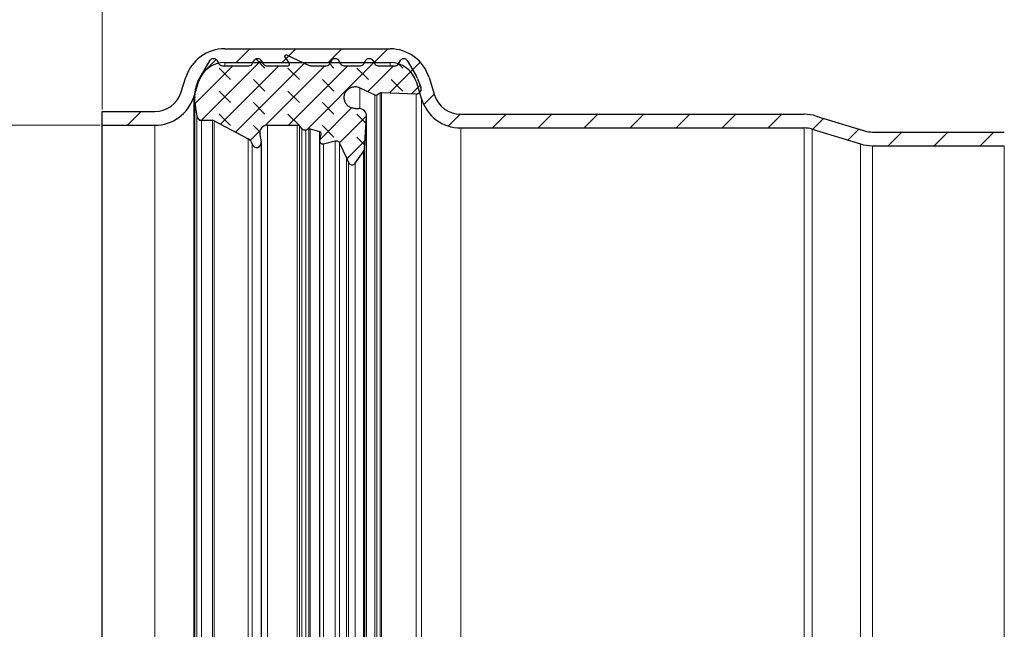
# Model space of a CAD drawing. Units: millimetres. Extents: x 0 to 420, y 0 to 297.
# Drawn here: x 71 to 119, y 218 to 248 of the extents above; entities that cross this region are included whole.
import ezdxf

# ---------------------------------------------------------------- set-up
doc = ezdxf.new("R2010")
doc.units = ezdxf.units.MM
doc.styles.add('SLDTEXTSTYLE0', font='TXT', dxfattribs={"width": 0.605})
doc.dimstyles.new('SLDDIMSTYLE0', dxfattribs={"dimtxt": 3.5, "dimasz": 3.5, "dimexe": 0, "dimexo": 0.0625, "dimgap": 0.875, "dimtad": 1, "dimlfac": 1.5, "dimrnd": 1e-09, "dimzin": 12, "dimdsep": 46, "dimtxsty": 'SLDTEXTSTYLE0', "dimsah": 1, "dimcen": 0.09, "dimadec": 0, "dimazin": 3, "dimtfac": 1, "dimtdec": 3, "dimtofl": 0, "dimtmove": 0, "dimatfit": 3, "dimfxl": 0, "dimfrac": 2, "dimtolj": 1, "dimtzin": 12, "dimarcsym": 0})
doc.dimstyles.new('SLDDIMSTYLE2', dxfattribs={"dimtxt": 3.5, "dimasz": 3.5, "dimexe": 0, "dimexo": 0.0625, "dimgap": 0.875, "dimtad": 1, "dimdec": 1, "dimlfac": 1.5, "dimrnd": 1e-09, "dimzin": 12, "dimdsep": 46, "dimtxsty": 'SLDTEXTSTYLE0', "dimsah": 1, "dimcen": 0.09, "dimadec": 0, "dimazin": 3, "dimtfac": 1, "dimtdec": 3, "dimtofl": 0, "dimtmove": 0, "dimatfit": 3, "dimfxl": 0, "dimfrac": 2, "dimtolj": 1, "dimtzin": 12, "dimarcsym": 0})

# ---------------------------------------------------------------- blocks, each defined once
blk = doc.blocks.new('_D')
at = {"color": 7, "linetype": 'Continuous', "lineweight": 0}
for p, q in [((75.3, 242.767), (64.4, 242.767)), ((65.4, 192.1), (65.4, 242.767)), ((75.3, 192.1), (64.4, 192.1))]:
    blk.add_line(p, q, dxfattribs=at)
at = {"color": 7, "linetype": 'Continuous', "lineweight": 18}
for points in [[(65.4, 242.767), (64.861, 239.267), (65.938, 239.267)], [(65.4, 192.1), (65.938, 195.6), (64.861, 195.6)]]:
    blk.add_solid(points, dxfattribs=at)
at = {"color": 7, "linetype": 'Continuous', "lineweight": 18, "char_height": 3.5, "attachment_point": 1, "rotation": 90, "style": 'SLDTEXTSTYLE0'}
for s, insert in [('76', (60.878, 217.311)), ('%%c', (60.888, 212.208))]:
    blk.add_mtext(s, dxfattribs=dict(at, insert=insert))
blk = doc.blocks.new('_D_3')
at = {"color": 7, "linetype": 'Continuous', "lineweight": 0}
for p, q in [((75.4, 243.533), (75.4, 257.5)), ((182.993, 198.655), (182.993, 257.5)), ((75.4, 256.5), (182.993, 256.5))]:
    blk.add_line(p, q, dxfattribs=at)
at = {"color": 7, "linetype": 'Continuous', "lineweight": 18}
for points in [[(75.4, 256.5), (78.9, 255.962), (78.9, 257.039)], [(182.993, 256.5), (179.493, 257.039), (179.493, 255.962)]]:
    blk.add_solid(points, dxfattribs=at)
at = {"color": 7, "linetype": 'Continuous', "lineweight": 18, "insert": (123.181, 261.012), "char_height": 3.5, "attachment_point": 1, "style": 'SLDTEXTSTYLE0'}
blk.add_mtext('161.4', dxfattribs=at)

msp = doc.modelspace()

# ---------------------------------------------------------------- hatches: boundary and pattern name
at = {"linetype": 'Continuous', "lineweight": 18}
h = msp.add_hatch(dxfattribs=at)
h.set_pattern_fill('ANSI31', scale=0.5, style=0)
edge = h.paths.add_edge_path(flags=0)
edge.add_line((75.399662, 243.433427), (75.399662, 242.76676))
edge.add_line((75.399662, 242.76676), (77.966049, 242.76676))
edge.add_arc((77.966049, 244.76676), 2, 270, 341.9)
edge.add_line((79.86708, 244.145407), (80.118403, 244.914328))
edge.add_arc((81.385757, 244.500093), 1.333333, 90, 161.9, ccw=False)
edge.add_line((81.385757, 245.833427), (89.46103, 245.833427))
edge.add_arc((89.46103, 244.500093), 1.333333, 17.4, 90, ccw=False)
edge.add_line((90.733351, 244.898814), (91.003946, 244.035345))
edge.add_arc((92.912426, 244.633427), 2, 197.4, 270)
edge.add_line((92.912426, 242.633427), (109.70076, 242.633427))
edge.add_arc((109.70076, 241.300093), 1.333333, 73, 90, ccw=False)
edge.add_line((110.090589, 242.575166), (112.448926, 241.85415))
edge.add_arc((113.033669, 243.76676), 2, 253, 270)
edge.add_line((113.033669, 241.76676), (119.472996, 241.76676))
edge.add_arc((119.472996, 191.76676), 50, 46, 90, ccw=False)
edge.add_line((154.205914, 227.73375), (154.66902, 228.21331))
edge.add_arc((119.472996, 191.76676), 50.666667, 46, 90)
edge.add_line((119.472996, 242.433427), (113.033669, 242.433427))
edge.add_arc((113.033669, 243.76676), 1.333333, 253, 270, ccw=False)
edge.add_line((112.64384, 242.491687), (110.285504, 243.212703))
edge.add_arc((109.70076, 241.300093), 2, 73, 90)
edge.add_line((109.70076, 243.300093), (92.912426, 243.300093))
edge.add_arc((92.912426, 244.633427), 1.333333, 197.4, 270, ccw=False)
edge.add_line((91.640106, 244.234705), (91.369511, 245.098175))
edge.add_arc((89.46103, 244.500093), 2, 17.4, 90)
edge.add_line((89.46103, 246.500093), (81.385757, 246.500093))
edge.add_arc((81.385757, 244.500093), 2, 90, 161.9)
edge.add_line((79.484726, 245.121446), (79.233403, 244.352525))
edge.add_arc((77.966049, 244.76676), 1.333333, 270, 341.9, ccw=False)
edge.add_line((77.966049, 243.433427), (75.399662, 243.433427))
h = msp.add_hatch(dxfattribs=at)
h.set_pattern_fill('DIN 128 Elastomer-Gummi', scale=0.125, angle=90, style=0, pattern_type=2)
h.set_pattern_definition([(135, (-0.8419, 0.8419), (-1.683798, 0.561266), [0.79375, -1.5875]), (135, (-0.8419, 1.9644), (-1.683798, 0.561266), [0.79375, -1.5875]), (224.99997, (0, 0), (0.5612657, -0.5612663), [])])
edge = h.paths.add_edge_path(flags=0)
edge.add_line((82.566093, 245.672993), (81.266533, 245.672993))
edge.add_arc((81.266533, 245.863793), 0.190799, 210, 270, ccw=False)
edge.add_line((81.101296, 245.768393), (81.003358, 245.938027))
edge.add_spline(control_points=[(81.003358, 245.938027), (81.001126, 245.941891), (80.998758, 245.94568), (80.996261, 245.949379), (80.984313, 245.967079), (80.969144, 245.98296), (80.952011, 245.995707), (80.934878, 246.008454), (80.915308, 246.018419), (80.894921, 246.024776), (80.874534, 246.031133), (80.852769, 246.034058), (80.831427, 246.033309), (80.810085, 246.03256), (80.788578, 246.028116), (80.768687, 246.020344), (80.748796, 246.012573), (80.729973, 246.001261), (80.713776, 245.987343), (80.697579, 245.973426), (80.683561, 245.956521), (80.672883, 245.938027)], knot_values=[0, 0, 0, 0, 0.000020082, 0.000020082, 0.000020082, 0.000117503, 0.000117503, 0.000117503, 0.000214924, 0.000214924, 0.000214924, 0.000312345, 0.000312345, 0.000312345, 0.000409766, 0.000409766, 0.000409766, 0.000507187, 0.000507187, 0.000507187, 0.000604608, 0.000604608, 0.000604608, 0.000604608], weights=[1, 1, 1, 1, 1, 1, 1, 1, 1, 1, 1, 1, 1, 1, 1, 1, 1, 1, 1, 1, 1, 1], degree=3, periodic=0)
edge.add_line((80.672883, 245.938027), (80.073799, 244.900382))
edge.add_arc((80.866938, 244.442464), 0.915837, 150, 174)
edge.add_line((79.956117, 244.538195), (79.914025, 244.137716))
edge.add_arc((81.052551, 244.018052), 1.144797, 174, 188.7114974)
edge.add_line((79.920961, 243.844662), (80.019185, 243.203626))
edge.add_arc((80.247853, 243.238664), 0.231337, 188.7114974, 270)
edge.add_line((80.247853, 243.007327), (80.790724, 243.007327))
edge.add_arc((80.790724, 242.854687), 0.15264, 62, 90, ccw=False)
edge.add_line((80.862384, 242.98946), (82.531116, 242.102179))
edge.add_arc((82.351966, 241.765248), 0.381599, 13.7684576, 62, ccw=False)
edge.add_arc((82.94498, 241.91056), 0.228959, 193.7684576, 371)
edge.add_line((83.169733, 241.954247), (83.0984, 242.321224))
edge.add_arc((83.472988, 242.394036), 0.381599, 90, 191, ccw=False)
edge.add_line((83.472988, 242.775635), (84.920713, 242.775635))
edge.add_arc((84.920713, 242.622995), 0.15264, 43.938921, 90, ccw=False)
edge.add_line((85.030626, 242.728911), (85.15788, 242.596854))
edge.add_arc((85.295271, 242.729248), 0.190799, 223.9389211, 285)
edge.add_line((85.344653, 242.54495), (85.498533, 242.586182))
edge.add_spline(control_points=[(85.498533, 242.586182), (85.510909, 242.589498), (85.524029, 242.590723), (85.536805, 242.589756), (85.543683, 242.589235), (85.550542, 242.588085), (85.557214, 242.586335)], knot_values=[0, 0, 0, 0, 0.000057659, 0.000057659, 0.000057659, 0.000088383, 0.000088383, 0.000088383, 0.000088383], weights=[1, 1, 1, 1, 1, 1, 1], degree=3, periodic=0)
edge.add_line((85.557214, 242.586335), (86.01083, 242.467326))
edge.add_arc((85.981779, 242.356594), 0.11448, -13.5831004, 75.2994334, ccw=False)
edge.add_line((86.093056, 242.329708), (86.024208, 242.044754))
edge.add_arc((86.172578, 242.008906), 0.15264, 166.4168996, 284.0976955)
edge.add_line((86.209757, 241.860864), (86.777682, 242.003492))
edge.add_spline(control_points=[(86.777682, 242.003492), (86.798394, 242.008694), (86.820289, 242.010391), (86.841555, 242.008444), (86.862821, 242.006496), (86.884045, 242.000851), (86.903467, 241.991974), (86.92289, 241.983097), (86.941048, 241.970745), (86.956437, 241.955939), (86.971827, 241.941134), (86.984872, 241.923467), (86.994494, 241.904402), (86.995762, 241.901889), (86.996975, 241.899346), (86.998131, 241.896779)], knot_values=[0, 0, 0, 0, 0.000096098, 0.000096098, 0.000096098, 0.000192195, 0.000192195, 0.000192195, 0.000288293, 0.000288293, 0.000288293, 0.00038439, 0.00038439, 0.00038439, 0.000396884, 0.000396884, 0.000396884, 0.000396884], weights=[1, 1, 1, 1, 1, 1, 1, 1, 1, 1, 1, 1, 1, 1, 1, 1], degree=3, periodic=0)
edge.add_line((86.998131, 241.896779), (87.32504, 241.170785))
edge.add_line((87.32504, 241.170785), (87.428138, 240.941826))
edge.add_arc((87.602113, 241.020165), 0.190799, 204.24159, 325)
edge.add_line((87.758407, 240.910727), (88.162208, 241.487415))
edge.add_arc((87.912138, 241.662516), 0.305279, 325, 356.5565965)
edge.add_line((88.216866, 241.64418), (88.309268, 243.179843))
edge.add_arc((87.928358, 243.202763), 0.381599, 356.5565965, 450)
edge.add_line((87.928358, 243.584362), (87.753099, 243.584362))
edge.add_spline(control_points=[(87.753099, 243.584362), (87.693305, 243.584362), (87.632686, 243.594685), (87.576263, 243.614477), (87.51984, 243.63427), (87.466055, 243.664076), (87.419364, 243.701429), (87.372673, 243.738782), (87.331786, 243.784711), (87.300091, 243.835414), (87.268396, 243.886116), (87.245017, 243.94299), (87.231891, 244.001325), (87.218766, 244.059661), (87.21553, 244.121067), (87.222454, 244.180459), (87.229377, 244.239851), (87.24665, 244.298866), (87.272843, 244.352618), (87.299035, 244.406371), (87.334869, 244.456342), (87.377376, 244.498394), (87.419884, 244.540446), (87.470239, 244.57574), (87.52427, 244.601351), (87.578302, 244.626962), (87.6375, 244.643598), (87.696963, 244.649881), (87.756426, 244.656164), (87.817794, 244.652268), (87.875984, 244.638514), (87.91356, 244.629632), (87.950381, 244.616578), (87.98516, 244.599806)], knot_values=[0, 0, 0, 0, 0.000269073, 0.000269073, 0.000269073, 0.000538146, 0.000538146, 0.000538146, 0.000807219, 0.000807219, 0.000807219, 0.001076292, 0.001076292, 0.001076292, 0.001345365, 0.001345365, 0.001345365, 0.001614438, 0.001614438, 0.001614438, 0.001883511, 0.001883511, 0.001883511, 0.002152584, 0.002152584, 0.002152584, 0.002421657, 0.002421657, 0.002421657, 0.00269073, 0.00269073, 0.00269073, 0.002863031, 0.002863031, 0.002863031, 0.002863031], weights=[1, 1, 1, 1, 1, 1, 1, 1, 1, 1, 1, 1, 1, 1, 1, 1, 1, 1, 1, 1, 1, 1, 1, 1, 1, 1, 1, 1, 1, 1, 1, 1, 1, 1], degree=3, periodic=0)
edge.add_line((87.98516, 244.599806), (88.710212, 244.25015))
edge.add_arc((88.759939, 244.353265), 0.11448, 244.2543347, 300)
edge.add_line((88.817179, 244.254123), (88.973833, 244.344567))
edge.add_spline(control_points=[(88.973833, 244.344567), (88.98493, 244.350974), (88.997285, 244.355553), (89.009876, 244.357925), (89.018111, 244.359477), (89.026567, 244.360122), (89.034942, 244.359839)], knot_values=[0, 0, 0, 0, 0.000057659, 0.000057659, 0.000057659, 0.000095057, 0.000095057, 0.000095057, 0.000095057], weights=[1, 1, 1, 1, 1, 1, 1], degree=3, periodic=0)
edge.add_line((89.034942, 244.359839), (90.738736, 244.30223))
edge.add_arc((90.746473, 244.531058), 0.228959, 268.0634205, 380.985819)
edge.add_line((90.960245, 244.613057), (90.795302, 245.043069))
edge.add_arc((89.940212, 244.715074), 0.915837, 20.985819, 30)
edge.add_line((90.733351, 245.172992), (90.294283, 245.93348))
edge.add_spline(control_points=[(90.294283, 245.93348), (90.292052, 245.937345), (90.289683, 245.941134), (90.287187, 245.944832), (90.275238, 245.962532), (90.26007, 245.978413), (90.242937, 245.99116), (90.225803, 246.003907), (90.206233, 246.013872), (90.185846, 246.020229), (90.165459, 246.026587), (90.143694, 246.029512), (90.122352, 246.028763), (90.10101, 246.028013), (90.079503, 246.023569), (90.059613, 246.015798), (90.039722, 246.008027), (90.020898, 245.996714), (90.004701, 245.982797), (89.988504, 245.96888), (89.974486, 245.951974), (89.963809, 245.93348)], knot_values=[0, 0, 0, 0, 0.000020082, 0.000020082, 0.000020082, 0.000117503, 0.000117503, 0.000117503, 0.000214924, 0.000214924, 0.000214924, 0.000312345, 0.000312345, 0.000312345, 0.000409766, 0.000409766, 0.000409766, 0.000507187, 0.000507187, 0.000507187, 0.000604608, 0.000604608, 0.000604608, 0.000604608], weights=[1, 1, 1, 1, 1, 1, 1, 1, 1, 1, 1, 1, 1, 1, 1, 1, 1, 1, 1, 1, 1, 1], degree=3, periodic=0)
edge.add_line((89.963809, 245.93348), (89.865871, 245.763847))
edge.add_arc((89.700633, 245.859246), 0.190799, 269.6843586, 330, ccw=False)
edge.add_line((89.699582, 245.66845), (88.87429, 245.672996))
edge.add_arc((88.875341, 245.863793), 0.190799, 210, 269.6843587, ccw=False)
edge.add_line((88.710104, 245.768393), (88.612166, 245.938027))
edge.add_spline(control_points=[(88.612166, 245.938027), (88.609935, 245.941891), (88.607566, 245.94568), (88.60507, 245.949379), (88.593121, 245.967079), (88.577953, 245.98296), (88.56082, 245.995707), (88.543686, 246.008454), (88.524116, 246.018419), (88.503729, 246.024776), (88.483342, 246.031133), (88.461577, 246.034058), (88.440235, 246.033309), (88.418893, 246.03256), (88.397386, 246.028116), (88.377496, 246.020344), (88.357605, 246.012573), (88.338781, 246.001261), (88.322584, 245.987343), (88.306387, 245.973426), (88.292369, 245.956521), (88.281692, 245.938027)], knot_values=[0, 0, 0, 0, 0.000020082, 0.000020082, 0.000020082, 0.000117503, 0.000117503, 0.000117503, 0.000214924, 0.000214924, 0.000214924, 0.000312345, 0.000312345, 0.000312345, 0.000409766, 0.000409766, 0.000409766, 0.000507187, 0.000507187, 0.000507187, 0.000604608, 0.000604608, 0.000604608, 0.000604608], weights=[1, 1, 1, 1, 1, 1, 1, 1, 1, 1, 1, 1, 1, 1, 1, 1, 1, 1, 1, 1, 1, 1], degree=3, periodic=0)
edge.add_line((88.281692, 245.938027), (88.183754, 245.768393))
edge.add_arc((88.018516, 245.863793), 0.190799, 270, 330, ccw=False)
edge.add_line((88.018516, 245.672993), (87.209319, 245.672993))
edge.add_arc((87.209319, 245.863793), 0.190799, 210, 270, ccw=False)
edge.add_line((87.044082, 245.768393), (86.946144, 245.938027))
edge.add_spline(control_points=[(86.946144, 245.938027), (86.943912, 245.941891), (86.941544, 245.94568), (86.939047, 245.949379), (86.927099, 245.967079), (86.91193, 245.98296), (86.894797, 245.995707), (86.877664, 246.008454), (86.858093, 246.018419), (86.837707, 246.024776), (86.81732, 246.031133), (86.795554, 246.034058), (86.774213, 246.033309), (86.752871, 246.03256), (86.731364, 246.028116), (86.711473, 246.020344), (86.691582, 246.012573), (86.672759, 246.001261), (86.656562, 245.987343), (86.640364, 245.973426), (86.626347, 245.956521), (86.615669, 245.938027)], knot_values=[0, 0, 0, 0, 0.000020082, 0.000020082, 0.000020082, 0.000117503, 0.000117503, 0.000117503, 0.000214924, 0.000214924, 0.000214924, 0.000312345, 0.000312345, 0.000312345, 0.000409766, 0.000409766, 0.000409766, 0.000507187, 0.000507187, 0.000507187, 0.000604608, 0.000604608, 0.000604608, 0.000604608], weights=[1, 1, 1, 1, 1, 1, 1, 1, 1, 1, 1, 1, 1, 1, 1, 1, 1, 1, 1, 1, 1, 1], degree=3, periodic=0)
edge.add_line((86.615669, 245.938027), (86.517731, 245.768393))
edge.add_arc((86.352494, 245.863793), 0.190799, 270, 330, ccw=False)
edge.add_line((86.352494, 245.672993), (85.591548, 245.672993))
edge.add_arc((85.591548, 245.863793), 0.190799, 245, 270, ccw=False)
edge.add_line((85.510913, 245.69087), (84.430656, 246.194602))
edge.add_spline(control_points=[(84.430656, 246.194602), (84.42476, 246.197351), (84.41846, 246.199356), (84.412059, 246.20052), (84.403655, 246.202049), (84.394871, 246.202148), (84.386435, 246.200808), (84.377999, 246.199469), (84.369677, 246.196655), (84.36216, 246.192598), (84.354642, 246.188542), (84.347722, 246.183132), (84.341971, 246.176816), (84.33622, 246.1705), (84.33148, 246.163104), (84.328143, 246.15524), (84.324807, 246.147377), (84.322783, 246.138829), (84.322238, 246.130304), (84.321692, 246.121779), (84.322611, 246.113043), (84.324919, 246.104819), (84.327226, 246.096594), (84.330985, 246.088655), (84.335884, 246.081657)], knot_values=[0, 0, 0, 0, 0.000029273, 0.000029273, 0.000029273, 0.000067946, 0.000067946, 0.000067946, 0.000106618, 0.000106618, 0.000106618, 0.000145291, 0.000145291, 0.000145291, 0.000183963, 0.000183963, 0.000183963, 0.000222636, 0.000222636, 0.000222636, 0.000261308, 0.000261308, 0.000261308, 0.00029998, 0.00029998, 0.00029998, 0.00029998], weights=[1, 1, 1, 1, 1, 1, 1, 1, 1, 1, 1, 1, 1, 1, 1, 1, 1, 1, 1, 1, 1, 1, 1, 1, 1], degree=3, periodic=0)
edge.add_line((84.335884, 246.081657), (84.537942, 245.793088))
edge.add_arc((84.475425, 245.749313), 0.07632, -90, 35, ccw=False)
edge.add_line((84.475425, 245.672993), (83.422917, 245.672993))
edge.add_arc((83.422917, 245.863793), 0.190799, 210, 270, ccw=False)
edge.add_line((83.25768, 245.768393), (83.159742, 245.938027))
edge.add_spline(control_points=[(83.159742, 245.938027), (83.157511, 245.941891), (83.155142, 245.94568), (83.152646, 245.949379), (83.140698, 245.967079), (83.125529, 245.98296), (83.108396, 245.995707), (83.091262, 246.008454), (83.071692, 246.018419), (83.051305, 246.024776), (83.030919, 246.031133), (83.009153, 246.034058), (82.987811, 246.033309), (82.966469, 246.03256), (82.944962, 246.028116), (82.925072, 246.020344), (82.905181, 246.012573), (82.886357, 246.001261), (82.87016, 245.987343), (82.853963, 245.973426), (82.839945, 245.956521), (82.829268, 245.938027)], knot_values=[0, 0, 0, 0, 0.000020082, 0.000020082, 0.000020082, 0.000117503, 0.000117503, 0.000117503, 0.000214924, 0.000214924, 0.000214924, 0.000312345, 0.000312345, 0.000312345, 0.000409766, 0.000409766, 0.000409766, 0.000507187, 0.000507187, 0.000507187, 0.000604608, 0.000604608, 0.000604608, 0.000604608], weights=[1, 1, 1, 1, 1, 1, 1, 1, 1, 1, 1, 1, 1, 1, 1, 1, 1, 1, 1, 1, 1, 1], degree=3, periodic=0)
edge.add_line((82.829268, 245.938027), (82.73133, 245.768393))
edge.add_arc((82.566093, 245.863793), 0.190799, 270, 330, ccw=False)

# ---------------------------------------------------------------- linework, layer by layer
at = {"color": 7, "linetype": 'Continuous', "lineweight": 25}
for p, q in [((81.385757, 246.500093), (89.46103, 246.500093)), ((80.073799, 244.900382), (80.672883, 245.938027)), ((81.003358, 245.938027), (81.101296, 245.768393)), ((81.385757, 245.833427), (89.46103, 245.833427)), ((82.73133, 245.768393), (82.829268, 245.938027)), ((83.159742, 245.938027), (83.25768, 245.768393)), ((84.335884, 246.081657), (84.537942, 245.793088)), ((84.430656, 246.194602), (85.510913, 245.69087)), ((86.517731, 245.768393), (86.615669, 245.938027)), ((86.946144, 245.938027), (87.044082, 245.768393)), ((88.183754, 245.768393), (88.281692, 245.938027)), ((88.612166, 245.938027), (88.710104, 245.768393)), ((89.865871, 245.763847), (89.963809, 245.93348)), ((90.294283, 245.93348), (90.733351, 245.172992)), ((81.266533, 245.672993), (82.566093, 245.672993)), ((83.422917, 245.672993), (84.475425, 245.672993)), ((85.591548, 245.672993), (86.352494, 245.672993)), ((87.209319, 245.672993), (88.018516, 245.672993)), ((88.87429, 245.672996), (89.699582, 245.66845)), ((79.233403, 244.352525), (79.484726, 245.121446)), ((79.86708, 244.145407), (80.118403, 244.914328)), ((90.733351, 244.898814), (91.003946, 244.035345)), ((90.795302, 245.043069), (90.960245, 244.613057)), ((91.369511, 245.098175), (91.640106, 244.234705)), ((79.914025, 244.137716), (79.956117, 244.538195)), ((87.98516, 244.599806), (88.710212, 244.25015)), ((79.907754, 244.018052), (79.907754, 190.848801)), ((88.817179, 244.254123), (88.973833, 244.344567)), ((89.034942, 244.359839), (90.738736, 244.30223)), ((75.399662, 243.433427), (77.966049, 243.433427)), ((75.399662, 242.76676), (75.399662, 243.433427)), ((79.920961, 243.844662), (80.019185, 243.203626)), ((87.753099, 243.584362), (87.928358, 243.584362)), ((80.247853, 243.007327), (80.790724, 243.007327)), ((80.862384, 242.98946), (82.531116, 242.102179)), ((88.216866, 241.64418), (88.309268, 243.179843)), ((88.309957, 191.66409), (88.309957, 243.202763)), ((92.912426, 243.300093), (109.70076, 243.300093)), ((110.285504, 243.212703), (112.64384, 242.491687)), ((75.399662, 242.76676), (77.966049, 242.76676)), ((75.399662, 192.100093), (75.399662, 242.76676)), ((83.472988, 242.775635), (84.920713, 242.775635)), ((85.030626, 242.728911), (85.15788, 242.596854)), ((85.344653, 242.54495), (85.498533, 242.586182)), ((85.557214, 242.586335), (86.01083, 242.467326)), ((92.912426, 242.633427), (109.70076, 242.633427)), ((110.090589, 242.575166), (112.448926, 241.85415)), ((83.0984, 242.321224), (83.169733, 241.954247)), ((86.019938, 242.008906), (86.019938, 192.857947)), ((86.024208, 242.044754), (86.093056, 242.329708)), ((86.209757, 241.860864), (86.777682, 242.003492)), ((113.033669, 242.433427), (119.472996, 242.433427)), ((83.17394, 192.956293), (83.17394, 241.91056)), ((86.998131, 241.896779), (87.32504, 241.170785)), ((113.033669, 241.76676), (119.472996, 241.76676)), ((87.32504, 241.170785), (87.428138, 240.941826)), ((87.758407, 240.910727), (88.162208, 241.487415))]:
    msp.add_line(p, q, dxfattribs=at)
at = {"color": 8, "linetype": 'Continuous', "lineweight": 18}
for p, q in [((81.385757, 245.672993), (81.385757, 245.833427)), ((89.46103, 245.669764), (89.46103, 245.833427)), ((84.537942, 245.793088), (84.537942, 245.705538)), ((87.98516, 244.599806), (87.98516, 243.580111)), ((79.86708, 190.721446), (79.86708, 244.145407)), ((88.710212, 244.25015), (88.710212, 190.616703)), ((88.817179, 190.61273), (88.817179, 244.254123)), ((88.973833, 244.344567), (88.973833, 190.522286)), ((89.034942, 244.359839), (89.034942, 190.507014)), ((90.738736, 244.30223), (90.738736, 190.564623)), ((91.003946, 244.035345), (91.003946, 190.831508)), ((79.920961, 191.022191), (79.920961, 243.844662)), ((80.019185, 243.203626), (80.019185, 191.663227)), ((80.247853, 191.859526), (80.247853, 243.007327)), ((80.790724, 191.859526), (80.790724, 243.007327)), ((80.862384, 191.877393), (80.862384, 242.98946)), ((88.309268, 243.179843), (88.309268, 191.68701)), ((77.966049, 242.76676), (77.966049, 192.100093)), ((83.472988, 192.091218), (83.472988, 242.775635)), ((84.920713, 192.091218), (84.920713, 242.775635)), ((85.030626, 192.137942), (85.030626, 242.728911)), ((85.15788, 242.596854), (85.15788, 192.269999)), ((85.344653, 192.321903), (85.344653, 242.54495)), ((85.498533, 192.280671), (85.498533, 242.586182)), ((85.557214, 192.280518), (85.557214, 242.586335)), ((86.01083, 192.399527), (86.01083, 242.467326)), ((92.912426, 192.233427), (92.912426, 242.633427)), ((109.70076, 192.233427), (109.70076, 242.633427)), ((110.090589, 192.291687), (110.090589, 242.575166)), ((82.531116, 192.764674), (82.531116, 242.102179)), ((86.777682, 192.863361), (86.777682, 242.003492)), ((82.7226, 241.856068), (82.7226, 193.010785)), ((86.209757, 193.005989), (86.209757, 241.860864)), ((86.998131, 192.970074), (86.998131, 241.896779)), ((88.216866, 193.222673), (88.216866, 241.64418)), ((112.448926, 241.85415), (112.448926, 193.012703)), ((113.033669, 193.100093), (113.033669, 241.76676)), ((119.472996, 193.100093), (119.472996, 241.76676)), ((87.32504, 193.696068), (87.32504, 241.170785)), ((88.162208, 241.487415), (88.162208, 193.379438)), ((87.428138, 240.941826), (87.428138, 193.925027)), ((87.758407, 193.956126), (87.758407, 240.910727))]:
    msp.add_line(p, q, dxfattribs=at)
at = {"color": 7, "linetype": 'Continuous', "lineweight": 25}
for centre, radius, start, end in [((81.385757, 244.500093), 2, 90, 161.9), ((89.46103, 244.500093), 2, 17.4, 90), ((81.385757, 244.500093), 1.333333, 90, 161.9), ((89.46103, 244.500093), 1.333333, 17.4, 90), ((81.266533, 245.863793), 0.190799, 210, 270), ((82.566093, 245.863793), 0.190799, 270, 330), ((83.422917, 245.863793), 0.190799, 210, 270), ((84.475425, 245.749313), 0.07632, 270, 35), ((85.591548, 245.863793), 0.190799, 245, 270), ((86.352494, 245.863793), 0.190799, 270, 330), ((87.209319, 245.863793), 0.190799, 210, 270), ((88.018516, 245.863793), 0.190799, 270, 330), ((88.875341, 245.863793), 0.190799, 210, 269.6843587), ((89.700633, 245.859246), 0.190799, 269.6843586, 330), ((80.866938, 244.442464), 0.915837, 150, 174), ((89.940212, 244.715074), 0.915837, 20.985819, 30), ((90.746473, 244.531058), 0.228959, 268.0634205, 20.985819), ((77.966049, 244.76676), 1.333333, 270, 341.9), ((77.966049, 244.76676), 2, 270, 341.9), ((81.052551, 244.018052), 1.144797, 174, 188.7114974), ((88.759939, 244.353265), 0.11448, 244.2543347, 300), ((92.912426, 244.633427), 2, 197.4, 270), ((92.912426, 244.633427), 1.333333, 197.4, 270), ((87.928358, 243.202763), 0.381599, 356.5565965, 90), ((80.247853, 243.238664), 0.231337, 188.7114974, 270), ((80.790724, 242.854687), 0.15264, 62, 90), ((109.70076, 241.300093), 2, 73, 90), ((83.472988, 242.394036), 0.381599, 90, 191), ((84.920713, 242.622995), 0.15264, 43.938921, 90), ((85.295271, 242.729248), 0.190799, 223.9389211, 285), ((85.981779, 242.356594), 0.11448, 346.4168996, 75.2994334), ((109.70076, 241.300093), 1.333333, 73, 90), ((113.033669, 243.76676), 1.333333, 253, 270), ((82.351966, 241.765248), 0.381599, 13.7684576, 62), ((86.172578, 242.008906), 0.15264, 166.4168996, 284.0976955), ((82.94498, 241.91056), 0.228959, 193.7684576, 11), ((87.912138, 241.662516), 0.305279, 325, 356.5565965), ((113.033669, 243.76676), 2, 253, 270), ((87.602113, 241.020165), 0.190799, 204.24159, 325)]:
    msp.add_arc(centre, radius, start, end, dxfattribs=at)
for points, knots in [([(80.672883, 245.938027), (80.685438, 245.955553), (80.710546, 245.990604), (80.767587, 246.023617), (80.831231, 246.036995), (80.896051, 246.028259), (80.95409, 245.998626), (80.987642, 245.96391), (81.001042, 245.941841), (81.003358, 245.938027)], [0, 0, 0, 0, 0.161057285, 0.322114569, 0.483171854, 0.644229138, 0.805286423, 0.966343707, 1, 1, 1, 1]), ([(82.829268, 245.938027), (82.841822, 245.955553), (82.866931, 245.990604), (82.923971, 246.023617), (82.987615, 246.036995), (83.052436, 246.028259), (83.110474, 245.998626), (83.144027, 245.96391), (83.157426, 245.941841), (83.159742, 245.938027)], [0, 0, 0, 0, 0.161057285, 0.322114569, 0.483171854, 0.644229138, 0.805286423, 0.966343707, 1, 1, 1, 1]), ([(84.335884, 246.081657), (84.331653, 246.089171), (84.323191, 246.104199), (84.320865, 246.130457), (84.326776, 246.155796), (84.340893, 246.177798), (84.361475, 246.193905), (84.386164, 246.202172), (84.410387, 246.202251), (84.424538, 246.19691), (84.430656, 246.194602)], [0, 0, 0, 0, 0.128840142, 0.257680285, 0.386520427, 0.515360569, 0.644200712, 0.773040854, 0.901880996, 1, 1, 1, 1]), ([(86.615669, 245.938027), (86.628223, 245.955553), (86.653332, 245.990604), (86.710372, 246.023617), (86.774016, 246.036995), (86.838837, 246.028259), (86.896875, 245.998626), (86.930428, 245.96391), (86.943828, 245.941841), (86.946144, 245.938027)], [0, 0, 0, 0, 0.161057285, 0.322114569, 0.483171854, 0.644229138, 0.805286423, 0.966343707, 1, 1, 1, 1]), ([(88.281692, 245.938027), (88.294246, 245.955553), (88.319355, 245.990604), (88.376395, 246.023617), (88.440039, 246.036995), (88.50486, 246.028259), (88.562898, 245.998626), (88.596451, 245.96391), (88.60985, 245.941841), (88.612166, 245.938027)], [0, 0, 0, 0, 0.1610572845, 0.322114569, 0.4831718536, 0.6442291381, 0.8052864226, 0.9663437071, 1, 1, 1, 1]), ([(89.963809, 245.93348), (89.976363, 245.951006), (90.001472, 245.986058), (90.058512, 246.01907), (90.122156, 246.032448), (90.186977, 246.023712), (90.245015, 245.994079), (90.278568, 245.959364), (90.291967, 245.937295), (90.294283, 245.93348)], [0, 0, 0, 0, 0.161057285, 0.322114569, 0.483171854, 0.644229138, 0.805286423, 0.966343707, 1, 1, 1, 1]), ([(87.753099, 243.584362), (87.693025, 243.590269), (87.572877, 243.602082), (87.412973, 243.694175), (87.291416, 243.829794), (87.221911, 243.999133), (87.21229, 244.181627), (87.263651, 244.357113), (87.37016, 244.50563), (87.519966, 244.61073), (87.695597, 244.659556), (87.857715, 244.651422), (87.949246, 244.614351), (87.98516, 244.599806)], [0, 0, 0, 0, 0.0939342637, 0.1878685275, 0.2818027912, 0.375737055, 0.4696713187, 0.5636055825, 0.6575398462, 0.75147411, 0.8454083737, 0.9393426375, 1, 1, 1, 1]), ([(88.973833, 244.344567), (88.985617, 244.350071), (89.005108, 244.359174), (89.026488, 244.359651), (89.034942, 244.359839)], [0, 0, 0, 0, 0.604604318, 1, 1, 1, 1]), ([(85.498533, 242.586182), (85.51133, 242.588449), (85.531015, 242.591936), (85.550422, 242.587787), (85.557214, 242.586335)], [0, 0, 0, 0, 0.650054513, 1, 1, 1, 1]), ([(86.777682, 242.003492), (86.799003, 242.006673), (86.841645, 242.013033), (86.90507, 241.995039), (86.958879, 241.958654), (86.986706, 241.921222), (86.996939, 241.899329), (86.998131, 241.896779)], [0, 0, 0, 0, 0.24202221, 0.48404442, 0.72606663, 0.968088841, 1, 1, 1, 1])]:
    msp.add_open_spline(points, degree=3, knots=knots, dxfattribs=at)

# ---------------------------------------------------------------- dimensions: what is measured, and where the dimension line sits
at = {"color": 7, "linetype": 'Continuous', "lineweight": 18}
dim = msp.add_linear_dim(base=(182.993097, 256.500093), p1=(75.399662, 243.433427), p2=(182.993097, 198.554725), dimstyle='SLDDIMSTYLE2', dxfattribs=at)
dim.commit()
dim.dimension.update_dxf_attribs({"geometry": '_D_3', "text_midpoint": (129.19638, 256.500093), "dimtype": 160})
dim = msp.add_linear_dim(base=(65.399662, 242.76676), p1=(75.399662, 192.100093), p2=(75.399662, 242.76676), angle=90, text='%%c<>', dimstyle='SLDDIMSTYLE0', dxfattribs=at)
dim.commit()
dim.dimension.update_dxf_attribs({"geometry": '_D', "text_midpoint": (65.399662, 217.433427), "dimtype": 160})

doc.saveas('drawing.dxf')
